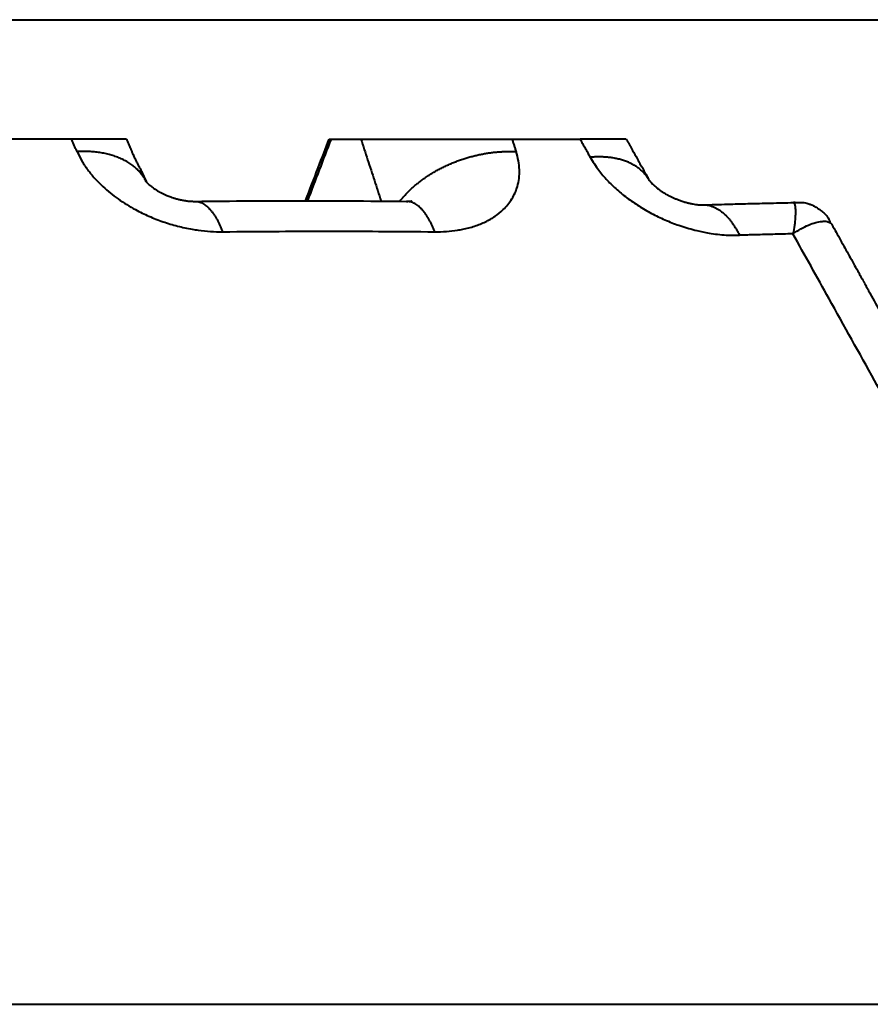
# Model space of a CAD drawing. Units: millimetres. Extents: x 1449 to 4306, y 227 to 2364.
# Drawn here: x 2071 to 2075, y 1242 to 1248 of the extents above; entities that cross this region are included whole.
import ezdxf

# ---------------------------------------------------------------- set-up
doc = ezdxf.new("R2010")
doc.units = ezdxf.units.MM
doc.header["$LTSCALE"] = 3
doc.layers.add('CONTORNO', color=7, linetype='Continuous')
doc.layers.add('SCAN', color=6, linetype='Continuous')

msp = doc.modelspace()

# ---------------------------------------------------------------- linework, layer by layer
at = {"layer": 'CONTORNO', "color": 2, "lineweight": 40}
msp.add_line((1630.23608861305, 1242.306671949379), (3127.23608861305, 1242.306671949379), dxfattribs=at)
at = {"layer": 'CONTORNO', "color": 2, "linetype": 'ByBlock', "lineweight": 40}
msp.add_line((1642.231224649884, 1242.30667194938), (3115.178028393038, 1242.306671949379), dxfattribs=at)
at = {"layer": 'SCAN', "lineweight": 40}
for p, q in [((2026.42078042719, 1247.990597103396), (2092.879923040638, 1247.990597103396)), ((2070.80820663046, 1247.301704550405), (2069.456177389449, 1247.301704550405)), ((2071.125080893778, 1247.30170455042), (2070.80820663046, 1247.301704550405)), ((2072.295733988532, 1247.301704550405), (2073.743326093219, 1247.301704550405)), ((2074.00969496506, 1247.301704550589), (2073.743326093219, 1247.301704550405))]:
    msp.add_line(p, q, dxfattribs=at)
msp.add_arc((2074.975951075171, 1246.932623966713), 0.0021225928743042, 81.68851721555707, 91.14350692335661, dxfattribs=at)
for points in [[(2070.840434581993, 1247.228859471616), (2070.832377695253, 1247.247070775511), (2070.824320709628, 1247.265282030707), (2070.816263667237, 1247.28349332433), (2070.80820663046, 1247.301704550405)], [(2071.125080893778, 1247.30170455042), (2071.131074180398, 1247.287621134048), (2071.136571101808, 1247.274730444385), (2071.14283178537, 1247.260079710401), (2071.147403057399, 1247.249407152231), (2071.148632131753, 1247.246543613272), (2071.151022233786, 1247.240989321718), (2071.154095765443, 1247.233877012468), (2071.157375128674, 1247.226339420418), (2071.161037349048, 1247.218035678041), (2071.1661564648, 1247.206685532003), (2071.175369272515, 1247.187005071707), (2071.184320562854, 1247.16877042298), (2071.189715829268, 1247.15817666409), (2071.196989280824, 1247.144330667113), (2071.206039486247, 1247.127729619214)], [(2072.159278423554, 1246.945264414402), (2072.232272589794, 1247.135934531114), (2072.295733988532, 1247.301704550405)], [(2072.171691959598, 1246.945257038116), (2072.239921167797, 1247.123480588273), (2072.308150241507, 1247.301704550405)], [(2072.478302136935, 1247.301704550405), (2072.517415315075, 1247.182057253225), (2072.556527564178, 1247.062407520384), (2072.575981498545, 1247.00289334991), (2072.595435208377, 1246.943378600243)], [(2073.350409407079, 1247.301704550405), (2073.356339634664, 1247.283493320033), (2073.362269773391, 1247.265282022098), (2073.368199831342, 1247.247070771292), (2073.374129955064, 1247.228859471804)], [(2073.743326093219, 1247.301704550405), (2073.758018697365, 1247.275409347742), (2073.772711150137, 1247.249113935327), (2073.787403433256, 1247.222818343989), (2073.802095567481, 1247.196522544675)], [(2074.00969496506, 1247.301704550589), (2074.018022128785, 1247.28675015022), (2074.026199460626, 1247.272059926946), (2074.030669841979, 1247.26402703103), (2074.033724445002, 1247.258546396318)], [(2071.239724440675, 1247.054816557468), (2071.233948101433, 1247.06597619541), (2071.227570310919, 1247.076886321758), (2071.220596321626, 1247.087526790788), (2071.213033975624, 1247.097878476749), (2071.204892553228, 1247.107922695706), (2071.196183842085, 1247.117642068441), (2071.186921014636, 1247.127019810247), (2071.177119586803, 1247.136040687594), (2071.166796356328, 1247.144690196438), (2071.155970227439, 1247.152955579646), (2071.1446612363, 1247.160824920911), (2071.132891228366, 1247.168288187113), (2071.120682989922, 1247.175336268516), (2071.108060775154, 1247.181962010987), (2071.095049555295, 1247.188159233732), (2071.081675401512, 1247.193923720016), (2071.067964856278, 1247.199252241853), (2071.053945185246, 1247.204143483568), (2071.039643869652, 1247.208597099296), (2071.025088745073, 1247.212614550438), (2070.995328186707, 1247.219351485325), (2070.964884772133, 1247.224391731333), (2070.933973829449, 1247.227786437892), (2070.902801628494, 1247.229606858154), (2070.871562280545, 1247.229933338675), (2070.840434581993, 1247.228859471616)], [(2070.840434581993, 1247.228859471616), (2070.867660579119, 1247.176050216252), (2070.902087211568, 1247.124294576512), (2070.943004137946, 1247.074514340787), (2070.99013656279, 1247.026911433579), (2071.077832882409, 1246.956042201685), (2071.177497250925, 1246.894269275696), (2071.255277462395, 1246.856262185417), (2071.336564963709, 1246.824424811478), (2071.420227662853, 1246.799172453736), (2071.504913621196, 1246.780902506477), (2071.522260568395, 1246.778048457419), (2071.539576269961, 1246.775501268748), (2071.610686944081, 1246.768241868624), (2071.680462005292, 1246.766297052241)], [(2072.703385116132, 1246.942393223699), (2072.71642846507, 1246.958489611476), (2072.730388530606, 1246.974490573326), (2072.745254922638, 1246.990350728588), (2072.761011103248, 1247.006024380367), (2072.77763614659, 1247.021464653684), (2072.795102852158, 1247.036625276869), (2072.813379676259, 1247.051459472229), (2072.832428994423, 1247.065922055103), (2072.852209143615, 1247.079968068274), (2072.872672906926, 1247.093555140171), (2072.893769593282, 1247.106641866705), (2072.915443797619, 1247.119190351016), (2072.937637436953, 1247.131164350848), (2072.960288814682, 1247.142531909962), (2072.983334530316, 1247.153263304686), (2073.006708850768, 1247.163333672982), (2073.030345416923, 1247.172720808887), (2073.054176901139, 1247.181407699431), (2073.078136447228, 1247.189380228424), (2073.102157574705, 1247.196629542874), (2073.126175308342, 1247.203149736255), (2073.150126277727, 1247.20893998271), (2073.173949515918, 1247.214002273142), (2073.197586698006, 1247.218343274864), (2073.220982612628, 1247.221972191036), (2073.244085484572, 1247.224902323012), (2073.266847145065, 1247.227149115183), (2073.289223389471, 1247.228731415069), (2073.311173889848, 1247.229669752611), (2073.332662547647, 1247.229987307776), (2073.353657203577, 1247.229708457553), (2073.374129955064, 1247.228859471804)], [(2072.904916660393, 1246.766297052076), (2072.972016829359, 1246.768241841118), (2073.036273833687, 1246.775501145607), (2073.05124857699, 1246.778036932508), (2073.066016179439, 1246.780877003961), (2073.135036411782, 1246.799134581681), (2073.197621909798, 1246.824375111301), (2073.252776333288, 1246.856201411685), (2073.299738881317, 1246.894198296473), (2073.349900871523, 1246.955958869523), (2073.381465191065, 1247.026818109921), (2073.391226927237, 1247.074465314513), (2073.393299851564, 1247.124294941805), (2073.387593320993, 1247.176050403386), (2073.374129955064, 1247.228859471804)], [(2074.033724445002, 1247.258546396318), (2074.059929083775, 1247.211812623479), (2074.085628063345, 1247.166097174052), (2074.093130732113, 1247.152707609901), (2074.100023292283, 1247.140371354362), (2074.103021327352, 1247.134993706186), (2074.107135560242, 1247.127609296812), (2074.110664501926, 1247.121275140044), (2074.114193466509, 1247.114940919422), (2074.128254185369, 1247.089702697732), (2074.142314924511, 1247.064463722809)], [(2074.142314924511, 1247.064463722809), (2074.136937804078, 1247.073548640116), (2074.131093969905, 1247.082381529623), (2074.124789133963, 1247.090949493472), (2074.118030632541, 1247.099240530121), (2074.110826672048, 1247.107243076757), (2074.103186997562, 1247.114946610936), (2074.095122176968, 1247.122341117678), (2074.086644191158, 1247.129417738189), (2074.077765773152, 1247.136168177545), (2074.068500909314, 1247.142585380005), (2074.058864245691, 1247.148662895942), (2074.048871495523, 1247.154395562636), (2074.027883368666, 1247.164808937173), (2074.005675825589, 1247.173803973198), (2073.982394383069, 1247.181370376363), (2073.958191436671, 1247.187517057583), (2073.933220593388, 1247.192262661906), (2073.907635954065, 1247.195642331246), (2073.88158850236, 1247.197699174581), (2073.855224394227, 1247.198489043589), (2073.828683134505, 1247.198073456623), (2073.802095567481, 1247.196522544675)], [(2073.802095567481, 1247.196522544675), (2073.851780382356, 1247.121280891943), (2073.900471954265, 1247.063978265262), (2073.957372093668, 1247.008817948764), (2074.021507623846, 1246.956935651745), (2074.091021161118, 1246.909758922644), (2074.165927092086, 1246.867230924788), (2074.242824990694, 1246.831084456414), (2074.324772339182, 1246.799957762266), (2074.417284352347, 1246.773299340522), (2074.487830647875, 1246.758847558157), (2074.587542846797, 1246.747322330894), (2074.663900194043, 1246.746065638768)], [(2071.206039486247, 1247.127729619214), (2071.211696457689, 1247.11713095992), (2071.216488972868, 1247.107425113268), (2071.218436158612, 1247.103276640255), (2071.220185458998, 1247.09944994342), (2071.221025623052, 1247.097580918559), (2071.221802074632, 1247.095838129103), (2071.222381027634, 1247.094530850157), (2071.222909038738, 1247.093334878267), (2071.223434597779, 1247.092143549691), (2071.223950808618, 1247.09097338766), (2071.225081209888, 1247.088410982064), (2071.226211613141, 1247.085848569389), (2071.233163182482, 1247.070090595521), (2071.240114822099, 1247.054332319317)], [(2071.238420237636, 1247.056514893355), (2071.238426778193, 1247.056505491779), (2071.238440630021, 1247.056485962369), (2071.238465285465, 1247.056451708549), (2071.238498857588, 1247.056405906889)], [(2071.238498857588, 1247.056405906889), (2071.239896842337, 1247.054601621115), (2071.240907296868, 1247.053374150571), (2071.245053922394, 1247.04873777757), (2071.248222751068, 1247.045483721626), (2071.252255081508, 1247.04158896481), (2071.255356290133, 1247.038739874631), (2071.25953039159, 1247.035070691459), (2071.264658045753, 1247.030789247282), (2071.273607010887, 1247.023817779304), (2071.284328998299, 1247.016154389456), (2071.296920948163, 1247.007933585161), (2071.31147980065, 1246.999289873837), (2071.315236854248, 1246.997189954789), (2071.319063052548, 1246.995105719562), (2071.322466148272, 1246.993296205271), (2071.326977670853, 1246.9909565385), (2071.334549942454, 1246.987177539373), (2071.343911735545, 1246.98275125003), (2071.358191448686, 1246.976496150225), (2071.370742799493, 1246.971463470878), (2071.381137963032, 1246.967607215503), (2071.396238970032, 1246.962483463605), (2071.413614506388, 1246.957278234478), (2071.433070667597, 1246.952317842775), (2071.454413549153, 1246.947928603149), (2071.458315156669, 1246.947245907892), (2071.463593721381, 1246.946383583681), (2071.470074549727, 1246.9454187565)], [(2074.142263329161, 1247.064544989225), (2074.142920354288, 1247.063545547503), (2074.143780981597, 1247.062308528591), (2074.14588831454, 1247.059473314145), (2074.14879762977, 1247.055863610657)], [(2074.142425506836, 1247.064265478682), (2074.142411695997, 1247.064290265244), (2074.142397881743, 1247.06431505008), (2074.142384064075, 1247.064339833187), (2074.142370242991, 1247.064364614568), (2074.142356418493, 1247.06438939422), (2074.14234259058, 1247.064414172145), (2074.142328759253, 1247.064438948341), (2074.142314924511, 1247.064463722809)], [(2074.142651451053, 1247.063858852428), (2074.142623258238, 1247.063909706052), (2074.142595051075, 1247.06396055244), (2074.142566829565, 1247.06401139159), (2074.142538593708, 1247.064062223499), (2074.142510343507, 1247.064113048164), (2074.142482078961, 1247.064163865585), (2074.14245380007, 1247.064214675759), (2074.142425506836, 1247.064265478682)], [(2074.14879762977, 1247.055863610657), (2074.149549646421, 1247.054973338783), (2074.15061628535, 1247.053730786073), (2074.151550292519, 1247.052661876724), (2074.152443888568, 1247.051655505203)], [(2071.243763115127, 1247.046059144525), (2071.243724655337, 1247.046147030119), (2071.243686159791, 1247.046234903155), (2071.243647628488, 1247.046322763622), (2071.24360906143, 1247.046410611512), (2071.243570458617, 1247.046498446816), (2071.24353182005, 1247.046586269523), (2071.243493145728, 1247.046674079623), (2071.243454435652, 1247.046761877108)], [(2074.152443888568, 1247.051655505203), (2074.162239948671, 1247.041427196979), (2074.17061248137, 1247.033557419096), (2074.180525322554, 1247.024989572948), (2074.194652956906, 1247.01385060889), (2074.207841400714, 1247.004361696195), (2074.224042544633, 1246.993707601978), (2074.232428155419, 1246.98857380168), (2074.240338495261, 1246.983946603549), (2074.244990433503, 1246.981317710153), (2074.248884421486, 1246.97916747056), (2074.253753605866, 1246.976543790212), (2074.257588349122, 1246.974526177645), (2074.268198164162, 1246.969158215628), (2074.281834058216, 1246.962708161528), (2074.298246089808, 1246.955577257089), (2074.317184317464, 1246.94816674406), (2074.338398799709, 1246.940877864182), (2074.358891146176, 1246.934843796202), (2074.376287831436, 1246.9305089942), (2074.394215995041, 1246.926826936673), (2074.40876872507, 1246.924463346804), (2074.410634428462, 1246.924203625383), (2074.412537310749, 1246.923949330919)], [(2071.470074549727, 1246.9454187565), (2071.482575715069, 1246.943879032312), (2071.500695235418, 1246.942427851413), (2071.511722700666, 1246.942024407388), (2071.519358160935, 1246.941997249323)], [(2071.519358160935, 1246.941997249323), (2071.519374966161, 1246.941997453965), (2071.519391771428, 1246.941997655232), (2071.519408576733, 1246.941997853125), (2071.519425382077, 1246.941998047643), (2071.519442187461, 1246.941998238788), (2071.519458992883, 1246.941998426557), (2071.519475798345, 1246.941998610953), (2071.519492603846, 1246.941998791974)], [(2071.519492603846, 1246.941998791974), (2071.841706581516, 1246.944535483654), (2072.122229461301, 1246.945270355589), (2072.411666124919, 1246.944581922417), (2072.741284809148, 1246.941998227166)], [(2071.519492603846, 1246.941998791974), (2071.531151443862, 1246.941311343676), (2071.542781643752, 1246.939007677501), (2071.554336178353, 1246.935104836515), (2071.565769775842, 1246.929635547738), (2071.577037875001, 1246.922641690839), (2071.588099352116, 1246.914178996901), (2071.598914397137, 1246.904310946331), (2071.609447811214, 1246.893112080509), (2071.619666321461, 1246.880662778226), (2071.629541855369, 1246.867051175122), (2071.639048778345, 1246.852369004137), (2071.648166734735, 1246.836712380379), (2071.656878113112, 1246.820178693132), (2071.665170273407, 1246.802866608505), (2071.673033381951, 1246.784873911759), (2071.680462005292, 1246.766297052241)], [(2072.741432331466, 1246.941996521801), (2072.741413891329, 1246.941996747895), (2072.741395451148, 1246.941996970296), (2072.741377010923, 1246.941997189006), (2072.741358570654, 1246.941997404022), (2072.741340130343, 1246.941997615347), (2072.741321689988, 1246.941997822979), (2072.74130324959, 1246.941998026919), (2072.741284809148, 1246.941998227166)], [(2072.741432331466, 1246.941996521801), (2072.745554666479, 1246.941984385416), (2072.75225031278, 1246.942133811992), (2072.760591915641, 1246.942629861923), (2072.766187747465, 1246.94319865887), (2072.769290252199, 1246.943634307455)], [(2072.904916660393, 1246.766297052076), (2072.897553731939, 1246.784679768828), (2072.889733911876, 1246.802491644136), (2072.881460922605, 1246.81963929027), (2072.872742868934, 1246.836028030941), (2072.863590672531, 1246.851562294324), (2072.854020245778, 1246.866147699799), (2072.844050311707, 1246.879690996309), (2072.83370493787, 1246.892103072425), (2072.823010765781, 1246.90329813286), (2072.811999757687, 1246.913197732078), (2072.800706011144, 1246.92172885991), (2072.789168421812, 1246.928829012711), (2072.777427465609, 1246.934442947084), (2072.765527325112, 1246.938528622311), (2072.753513183279, 1246.941052613258), (2072.741432331466, 1246.941996521801)], [(2072.769290252199, 1246.943634307455), (2072.770308377509, 1246.943804360342), (2072.770988175007, 1246.943925144367), (2072.771730096834, 1246.944065419774), (2072.772167779346, 1246.944153618139)], [(2072.772167779346, 1246.944153618139), (2072.772556779848, 1246.94423625016), (2072.772821948698, 1246.944294998736), (2072.772881988869, 1246.944307728946), (2072.772942332154, 1246.94431893467)], [(2074.412537310749, 1246.923949330919), (2074.425031039829, 1246.922548665646), (2074.433541244125, 1246.921892459994), (2074.444680813403, 1246.921464544637), (2074.453574669424, 1246.921529627767)], [(2074.453574669424, 1246.921529627767), (2074.595611515533, 1246.925641338352), (2074.712567287685, 1246.928737403545), (2074.844321813351, 1246.931910716016), (2074.975908715358, 1246.934746136866)], [(2074.453574669424, 1246.921529627767), (2074.468634021303, 1246.921142411918), (2074.483686492997, 1246.919099652535), (2074.498669690183, 1246.915416415348), (2074.51352296967, 1246.910124675884), (2074.528186759731, 1246.903265714842), (2074.542605385297, 1246.894895857946), (2074.55672521113, 1246.885079305056), (2074.570498104269, 1246.873892396825), (2074.58387882328, 1246.861417356782), (2074.596828566951, 1246.847745050058), (2074.609312062352, 1246.832969897151), (2074.621300762494, 1246.817191331263), (2074.632769992411, 1246.800509940343), (2074.64370154408, 1246.783027953284), (2074.654081110517, 1246.764846534182), (2074.663900194043, 1246.746065638768)], [(2074.976257905547, 1246.934724265652), (2074.979879681416, 1246.93098237908), (2074.98308295738, 1246.920900184849), (2074.984246527303, 1246.914482198608), (2074.985407431666, 1246.904800970049), (2074.986065693565, 1246.895580311912), (2074.986455137577, 1246.883147922544), (2074.985332975645, 1246.847346079631), (2074.98079068888, 1246.80414542383), (2074.972207445107, 1246.754394005846)], [(2074.98489580788, 1246.935006036357), (2074.982789457891, 1246.934937091894), (2074.980654124445, 1246.934866595437), (2074.978472171256, 1246.934795109166), (2074.976257905547, 1246.934724265652)], [(2074.98489580788, 1246.935006036357), (2074.995538304225, 1246.935359861353), (2075.005575473076, 1246.935620528493), (2075.024714557145, 1246.935330482831), (2075.043748810137, 1246.933048100813), (2075.058795021218, 1246.929375859926), (2075.075904004812, 1246.923189012347), (2075.084882748314, 1246.919164149202), (2075.095855574356, 1246.913592241001), (2075.106250068553, 1246.907696800657), (2075.116139970552, 1246.901549478153), (2075.130258609219, 1246.891831028192), (2075.149961865671, 1246.875961516947), (2075.158355053419, 1246.867977210868), (2075.164830058722, 1246.861004098018)], [(2074.972207445107, 1246.754394005846), (2075.018092257054, 1246.783129339311), (2075.062613556245, 1246.805122290112), (2075.103887922187, 1246.819682391842), (2075.139928566767, 1246.826444375344), (2075.168821844067, 1246.825460705842), (2075.188926440313, 1246.817247672042)], [(2075.164830058722, 1246.861004098018), (2075.17162241088, 1246.851949316554), (2075.177275787497, 1246.84213172486), (2075.182929496857, 1246.83038983289), (2075.188926440313, 1246.817247672042)], [(2071.680462005292, 1246.766297052241), (2072.006884006249, 1246.768824494738), (2072.293960335764, 1246.76953519459), (2072.580538756416, 1246.768824197062), (2072.904916660393, 1246.766297052076)], [(2075.188926440313, 1246.817247672042), (2075.191190334985, 1246.815367480106), (2075.193378798149, 1246.813144043864), (2075.195193339392, 1246.810854017345), (2075.196730931403, 1246.808410624615)], [(2075.196730931403, 1246.808410624615), (2075.24702043844, 1246.717824823925), (2075.296875766689, 1246.628018549603), (2075.346288392466, 1246.539007244452), (2075.360541432035, 1246.513331534613), (2075.374980171717, 1246.487321093157), (2075.3769406417, 1246.483789419109), (2075.378631656273, 1246.480743150426), (2075.379968699081, 1246.478334539961), (2075.380867253765, 1246.476715840567), (2075.381242803971, 1246.476039305096), (2075.384218911042, 1246.470676172223), (2075.387231723016, 1246.465238202352), (2075.392760800007, 1246.455212107034), (2075.398357636539, 1246.44496831231), (2075.405292741061, 1246.432132232502), (2075.41203053983, 1246.419635795234), (2075.418569750584, 1246.40765362549)], [(2074.972207445107, 1246.754394005846), (2074.855616375408, 1246.751455341009), (2074.738903497317, 1246.748256560758), (2074.701408322142, 1246.747174500365), (2074.663900194043, 1246.746065638768)], [(2075.913988019442, 1245.060920723552), (2075.663619189312, 1245.511238473639), (2075.443122898658, 1245.907759875142), (2075.18061925811, 1246.379739351875), (2074.972207445107, 1246.754394005846)], [(2075.418569750584, 1246.40765362549), (2075.478803420179, 1246.298508937154), (2075.536910431665, 1246.193118066708), (2075.554375994331, 1246.161404053177), (2075.571732951236, 1246.129865115587), (2075.575259066137, 1246.123454224671), (2075.580581217859, 1246.113766326245), (2075.588008448011, 1246.100224958702), (2075.593587619934, 1246.090039606227), (2075.602033400138, 1246.07461012047), (2075.613005449564, 1246.054553535941), (2075.626163429151, 1246.030486887147), (2075.641166999838, 1246.003027208594), (2075.676114753169, 1245.938998407562), (2075.71211531044, 1245.872951840304), (2075.729562729051, 1245.840912646623), (2075.745553794546, 1245.811531828958), (2075.761286385778, 1245.78261736169), (2075.777958381603, 1245.751977219199), (2075.788663892701, 1245.732303952542), (2075.797220143619, 1245.716580463002), (2075.804638792724, 1245.702949946317), (2075.811931498392, 1245.689555598223), (2075.820109918994, 1245.674540614458), (2075.850315952412, 1245.619127009559), (2075.878558924502, 1245.567372086071), (2075.904524757429, 1245.519837333766), (2075.927899373361, 1245.477084242415), (2075.941002054244, 1245.453134529376), (2075.954029595377, 1245.429333250856), (2075.963651864565, 1245.411761527242), (2075.971403962105, 1245.397630843681), (2075.978704350951, 1245.384375689428), (2075.995515088262, 1245.354064771712), (2076.010692099326, 1245.326943375195), (2076.024073489414, 1245.303220942533), (2076.076874880901, 1245.211292401565), (2076.132154190534, 1245.117668166793), (2076.138156823851, 1245.107645101925), (2076.145628019542, 1245.09520589583), (2076.15171404721, 1245.085102021826), (2076.156116004676, 1245.077808106901), (2076.159573793465, 1245.072070958597), (2076.16780419749, 1245.058226770758), (2076.174626990109, 1245.046379735711), (2076.177689520007, 1245.040944327438), (2076.180580102882, 1245.035765047881), (2076.18213653215, 1245.032963733306), (2076.184233834864, 1245.029184245118), (2076.1861123955, 1245.025798701399), (2076.187938085266, 1245.022508438642), (2076.194506529053, 1245.010670748304), (2076.201116546414, 1244.998758095629), (2076.206289383716, 1244.98943546597), (2076.210041144963, 1244.982674821199), (2076.214206757753, 1244.97517077363), (2076.22733080352, 1244.951536062893), (2076.24047277615, 1244.927862055218)]]:
    msp.add_spline(points, degree=3, dxfattribs=at)

doc.saveas('drawing.dxf')
